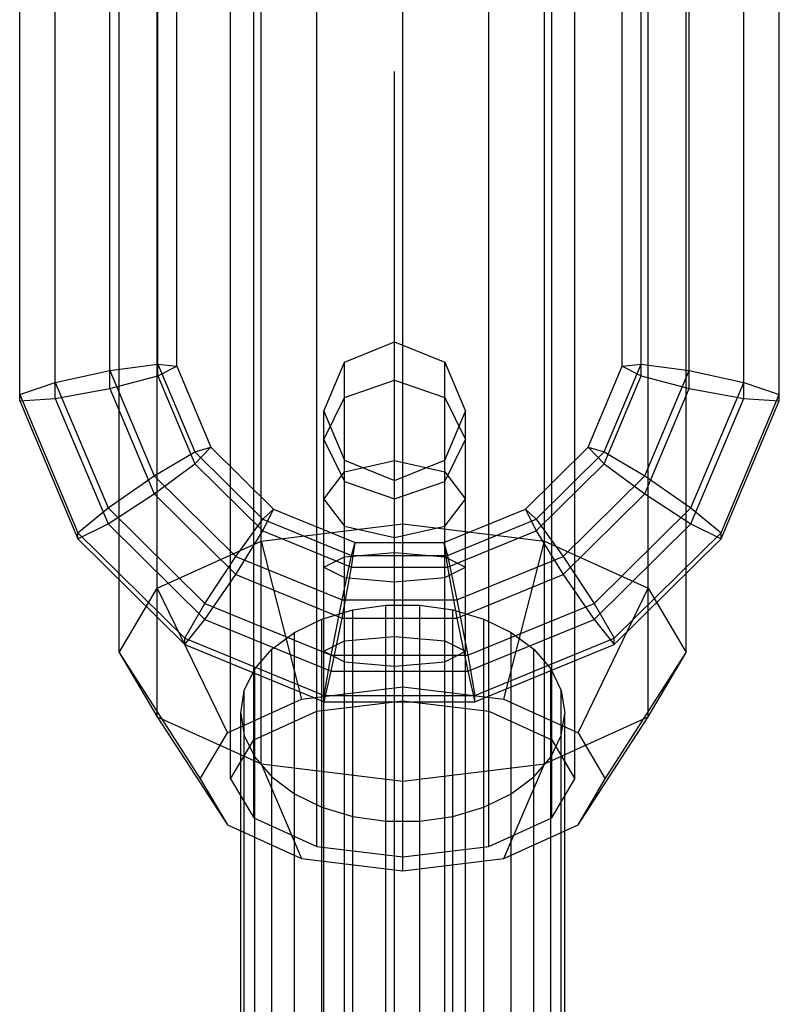
# Model space of a CAD drawing. Extents: x -3799 to 7300, y -6360 to 6586.
# Drawn here: x 2961 to 2999, y -2936 to -2887 of the extents above; entities that cross this region are included whole.
import ezdxf

# ---------------------------------------------------------------- set-up
doc = ezdxf.new("R2010")
doc.units = 0

msp = doc.modelspace()

# ---------------------------------------------------------------- linework, layer by layer
at = {"color": 0}
for p, q in [((2994.144805, -2905.667812), (2994.144805, -2852.2809)), ((2996.839398, -2906.151851), (2996.839398, -2852.778841)), ((2991.77522, -2905.039985), (2991.77522, -2853.714663)), ((2998.598168, -2906.265615), (2998.598168, -2854.975493)), ((2998.598168, -2906.265615), (2998.598168, -2855.920511)), ((2994.144805, -2904.775945), (2994.144805, -2866.4674)), ((2965.533991, -2905.667812), (2965.533991, -2867.398243)), ((2962.839398, -2906.151851), (2962.839398, -2867.623851)), ((2967.903576, -2905.039985), (2967.903576, -2868.047854)), ((2991.77522, -2904.45786), (2991.77522, -2868.047854)), ((2961.080627, -2906.265615), (2961.080627, -2868.619113)), ((2968.839398, -2904.562138), (2968.839398, -2869.268723)), ((2990.839398, -2904.562138), (2990.839398, -2869.268723)), ((2980, -2929.487058), (2980, -2870.204385)), ((2975.75, -2928.289075), (2975.75, -2870.817859)), ((2984.25, -2928.289075), (2984.25, -2870.817859)), ((2972.638784, -2926.876612), (2972.638784, -2872.230321)), ((2987.361216, -2926.876612), (2987.361216, -2872.230321)), ((2973, -2924.214449), (2973, -2872.664968)), ((2987, -2924.214449), (2987, -2872.664968)), ((2971.5, -2924.947153), (2971.5, -2874.159781)), ((2988.5, -2924.947153), (2988.5, -2874.159781)), ((2967.875644, -2921.88804), (2967.875644, -2874.991377)), ((2992.124356, -2921.88804), (2992.124356, -2874.991377)), ((2966, -2918.710107), (2966, -2878.16931)), ((2994, -2918.710107), (2994, -2878.16931)), ((2987.361216, -2923.017693), (2987.361216, -2883.509664)), ((2975.75, -2921.60523), (2975.75, -2884.402059)), ((2979.598168, -3506.961521), (2979.598168, -2890)), ((2977.123295, -2904.365669), (2979.598168, -2903.362944)), ((2979.598168, -2903.362944), (2982.073042, -2904.365669)), ((2965.533991, -2904.775945), (2967.903576, -2904.45786)), ((2967.903576, -2904.45786), (2969.730493, -2908.793468)), ((2967.903576, -2904.45786), (2968.839398, -2904.562138)), ((2976.098168, -2906.786461), (2977.123295, -2904.365669)), ((2977.123295, -2952.245747), (2977.123295, -2904.365669)), ((2982.073042, -2904.365669), (2983.098168, -2906.786461)), ((2982.073042, -2952.245747), (2982.073042, -2904.365669)), ((2989.948303, -2908.793468), (2991.77522, -2904.45786)), ((2990.839398, -2904.562138), (2991.77522, -2904.45786)), ((2991.77522, -2904.45786), (2994.144805, -2904.775945)), ((2962.839398, -2905.367556), (2965.533991, -2904.775945)), ((2965.533991, -2904.775945), (2967.726162, -2909.978368)), ((2967.903576, -2905.039985), (2968.839398, -2904.562138)), ((2968.839398, -2904.562138), (2970.522065, -2908.555414)), ((2989.156731, -2908.555414), (2990.839398, -2904.562138)), ((2990.839398, -2904.562138), (2991.77522, -2905.039985)), ((2991.952634, -2909.978368), (2994.144805, -2904.775945)), ((2994.144805, -2904.775945), (2996.839398, -2905.367556)), ((2961.080627, -2905.955873), (2962.839398, -2905.367556)), ((2962.839398, -2905.367556), (2965.446921, -2911.555685)), ((2965.533991, -2905.667812), (2967.903576, -2905.039985)), ((2967.903576, -2905.039985), (2969.730493, -2909.375593)), ((2977.123295, -2906.105628), (2979.598168, -2905.245884)), ((2979.598168, -2905.245884), (2982.073042, -2906.105628)), ((2979.598168, -2953.248472), (2979.598168, -2905.245884)), ((2989.948303, -2909.375593), (2991.77522, -2905.039985)), ((2991.77522, -2905.039985), (2994.144805, -2905.667812)), ((2994.231875, -2911.555685), (2996.839398, -2905.367556)), ((2996.839398, -2905.367556), (2998.598168, -2905.955873)), ((2962.839398, -2906.151851), (2965.533991, -2905.667812)), ((2965.533991, -2905.667812), (2967.726162, -2910.870235)), ((2991.952634, -2910.870235), (2994.144805, -2905.667812)), ((2994.144805, -2905.667812), (2996.839398, -2906.151851)), ((2961.080627, -2905.955873), (2963.959252, -2912.787376)), ((2961.080627, -2906.265615), (2961.080627, -2905.955873)), ((2961.080627, -2906.265615), (2962.839398, -2906.151851)), ((2961.080627, -2906.265615), (2963.959252, -2913.097118)), ((2962.839398, -2906.151851), (2965.446921, -2912.33998)), ((2976.098168, -2908.181231), (2977.123295, -2906.105628)), ((2977.123295, -2952.245747), (2977.123295, -2906.105628)), ((2982.073042, -2906.105628), (2983.098168, -2908.181231)), ((2982.073042, -2929.234879), (2982.073042, -2906.105628)), ((2994.231875, -2912.33998), (2996.839398, -2906.151851)), ((2995.719543, -2912.787376), (2998.598168, -2905.955873)), ((2995.719543, -2913.097118), (2998.598168, -2906.265615)), ((2996.839398, -2906.151851), (2998.598168, -2906.265615)), ((2976.098168, -2906.786461), (2977.123295, -2909.207253)), ((2976.098168, -2949.824955), (2976.098168, -2906.786461)), ((2982.073042, -2909.207253), (2983.098168, -2906.786461)), ((2983.098168, -2949.824955), (2983.098168, -2906.786461)), ((2976.098168, -2908.181231), (2977.123295, -2910.256835)), ((2982.073042, -2910.256835), (2983.098168, -2908.181231)), ((2967.726162, -2909.978368), (2969.730493, -2908.793468)), ((2969.730493, -2908.793468), (2970.522065, -2908.555414)), ((2969.730493, -2909.375593), (2970.522065, -2908.555414)), ((2969.730493, -2908.793468), (2973.089741, -2912.114277)), ((2970.522065, -2908.555414), (2973.618269, -2911.616189)), ((2986.060527, -2911.616189), (2989.156731, -2908.555414)), ((2986.589055, -2912.114277), (2989.948303, -2908.793468)), ((2989.156731, -2908.555414), (2989.948303, -2908.793468)), ((2989.156731, -2908.555414), (2989.948303, -2909.375593)), ((2989.948303, -2908.793468), (2991.952634, -2909.978368)), ((2977.123295, -2909.207253), (2979.598168, -2910.209978)), ((2977.123295, -2909.773634), (2979.598168, -2909.21531)), ((2979.598168, -2910.209978), (2982.073042, -2909.207253)), ((2979.598168, -2909.21531), (2982.073042, -2909.773634)), ((2982.073042, -2913.251374), (2982.073042, -2909.207253)), ((2967.726162, -2910.870235), (2969.730493, -2909.375593)), ((2969.730493, -2909.375593), (2973.089741, -2912.696402)), ((2976.098168, -2911.121547), (2977.123295, -2909.773634)), ((2982.073042, -2909.773634), (2983.098168, -2911.121547)), ((2986.589055, -2912.696402), (2989.948303, -2909.375593)), ((2989.948303, -2909.375593), (2991.952634, -2910.870235)), ((2965.446921, -2911.555685), (2967.726162, -2909.978368)), ((2967.726162, -2909.978368), (2971.75146, -2913.957606)), ((2977.123295, -2910.256835), (2979.598168, -2911.116578)), ((2979.598168, -2953.248472), (2979.598168, -2910.209978)), ((2979.598168, -2911.116578), (2982.073042, -2910.256835)), ((2987.927335, -2913.957606), (2991.952634, -2909.978368)), ((2991.952634, -2909.978368), (2994.231875, -2911.555685)), ((2965.446921, -2912.33998), (2967.726162, -2910.870235)), ((2967.726162, -2910.870235), (2971.75146, -2914.849474)), ((2976.098168, -2911.121547), (2977.123295, -2912.46946)), ((2982.073042, -2912.46946), (2983.098168, -2911.121547)), ((2987.927335, -2914.849474), (2991.952634, -2910.870235)), ((2991.952634, -2910.870235), (2994.231875, -2912.33998)), ((2963.959252, -2912.787376), (2965.446921, -2911.555685)), ((2965.446921, -2911.555685), (2970.229624, -2916.283662)), ((2973.089741, -2912.114277), (2973.618269, -2911.616189)), ((2973.089741, -2912.696402), (2973.618269, -2911.616189)), ((2973.618269, -2911.616189), (2977.655569, -2913.271802)), ((2982.023227, -2913.271802), (2986.060527, -2911.616189)), ((2986.060527, -2911.616189), (2986.589055, -2912.114277)), ((2986.060527, -2911.616189), (2986.589055, -2912.696402)), ((2989.449171, -2916.283662), (2994.231875, -2911.555685)), ((2994.231875, -2911.555685), (2995.719543, -2912.787376)), ((2971.75146, -2913.957606), (2973.089741, -2912.114277)), ((2973.089741, -2912.114277), (2977.470038, -2913.910547)), ((2982.208758, -2913.910547), (2986.589055, -2912.114277)), ((2986.589055, -2912.114277), (2987.927335, -2913.957606)), ((2963.959252, -2913.097118), (2965.446921, -2912.33998)), ((2965.446921, -2912.33998), (2970.229624, -2917.067956)), ((2971.75146, -2914.849474), (2973.089741, -2912.696402)), ((2973, -2913.205765), (2980, -2912.35424)), ((2973.089741, -2912.696402), (2977.470038, -2914.492672)), ((2977.123295, -2912.46946), (2979.598168, -2913.027783)), ((2979.598168, -2913.027783), (2982.073042, -2912.46946)), ((2980, -2912.35424), (2987, -2913.205765)), ((2982.208758, -2914.492672), (2986.589055, -2912.696402)), ((2986.589055, -2912.696402), (2987.927335, -2914.849474)), ((2989.449171, -2917.067956), (2994.231875, -2912.33998)), ((2994.231875, -2912.33998), (2995.719543, -2913.097118)), ((2963.959252, -2912.787376), (2969.236317, -2918.004056)), ((2963.959252, -2913.097118), (2963.959252, -2912.787376)), ((2963.959252, -2913.097118), (2969.236317, -2918.313799)), ((2967.875644, -2915.532173), (2973, -2913.205765)), ((2973, -2913.205765), (2975, -2921.01548)), ((2977.123295, -2929.137117), (2977.123295, -2913.053528)), ((2983.098168, -2921.465114), (2983.098168, -2912.830991)), ((2985, -2921.01548), (2987, -2913.205765)), ((2987, -2913.205765), (2992.124356, -2915.532173)), ((2990.442479, -2918.004056), (2995.719543, -2912.787376)), ((2990.442479, -2918.313799), (2995.719543, -2913.097118)), ((2995.719543, -2913.097118), (2995.719543, -2912.787376)), ((2977.470038, -2913.910547), (2977.655569, -2913.271802)), ((2977.470038, -2914.492672), (2977.655569, -2913.271802)), ((2977.655569, -2913.271802), (2982.023227, -2913.271802)), ((2979.598168, -2921.13557), (2979.598168, -2913.271802)), ((2982.023227, -2913.271802), (2982.208758, -2913.910547)), ((2982.023227, -2913.271802), (2982.208758, -2914.492672)), ((2970.229624, -2916.283662), (2971.75146, -2913.957606)), ((2971.75146, -2913.957606), (2977.000256, -2916.110029)), ((2976.098168, -2914.48882), (2977.123295, -2913.974265)), ((2977.000256, -2916.110029), (2977.470038, -2913.910547)), ((2977.123295, -2913.974265), (2979.598168, -2913.761129)), ((2977.470038, -2913.910547), (2982.208758, -2913.910547)), ((2979.598168, -2913.761129), (2982.073042, -2913.974265)), ((2982.073042, -2913.974265), (2983.098168, -2914.48882)), ((2982.208758, -2913.910547), (2982.67854, -2916.110029)), ((2982.67854, -2916.110029), (2987.927335, -2913.957606)), ((2987.927335, -2913.957606), (2989.449171, -2916.283662)), ((2976.098168, -2914.48882), (2977.123295, -2915.003375)), ((2977.000256, -2917.001896), (2977.470038, -2914.492672)), ((2977.470038, -2914.492672), (2982.208758, -2914.492672)), ((2982.073042, -2915.003375), (2983.098168, -2914.48882)), ((2982.208758, -2914.492672), (2982.67854, -2917.001896)), ((2970.229624, -2917.067956), (2971.75146, -2914.849474)), ((2971.75146, -2914.849474), (2977.000256, -2917.001896)), ((2977.123295, -2915.003375), (2979.598168, -2915.216511)), ((2979.598168, -2915.216511), (2982.073042, -2915.003375)), ((2982.67854, -2917.001896), (2987.927335, -2914.849474)), ((2987.927335, -2914.849474), (2989.449171, -2917.067956)), ((2966, -2918.710107), (2967.875644, -2915.532173)), ((2967.875644, -2915.532173), (2971.339746, -2922.6772)), ((2988.660254, -2922.6772), (2992.124356, -2915.532173)), ((2992.124356, -2915.532173), (2994, -2918.710107)), ((2976.466039, -2918.841086), (2977.000256, -2916.110029)), ((2977.000256, -2916.110029), (2982.67854, -2916.110029)), ((2982.67854, -2916.110029), (2983.212757, -2918.841086)), ((2969.236317, -2918.004056), (2970.229624, -2916.283662)), ((2970.229624, -2916.283662), (2976.466039, -2918.841086)), ((2976, -2917.052898), (2977.527864, -2916.596687)), ((2977.527864, -2916.596687), (2979.163772, -2916.363485)), ((2977.527864, -3164.937542), (2977.527864, -2916.596687)), ((2979.163772, -3746.964233), (2979.163772, -2916.363485)), ((2979.163772, -2916.363485), (2980.836228, -2916.363485)), ((2980.836228, -3862.507933), (2980.836228, -2916.363485)), ((2980.836228, -2916.363485), (2982.472136, -2916.596687)), ((2982.472136, -3695.749211), (2982.472136, -2916.596687)), ((2982.472136, -2916.596687), (2984, -2917.052898)), ((2983.212757, -2918.841086), (2989.449171, -2916.283662)), ((2989.449171, -2916.283662), (2990.442479, -2918.004056)), ((2969.236317, -2918.313799), (2970.229624, -2917.067956)), ((2970.229624, -2917.067956), (2976.466039, -2919.625381)), ((2974.646955, -2917.712181), (2976, -2917.052898)), ((2976, -4161.422379), (2976, -2917.052898)), ((2976.466039, -2919.625381), (2977.000256, -2917.001896)), ((2977.000256, -2917.001896), (2982.67854, -2917.001896)), ((2982.67854, -2917.001896), (2983.212757, -2919.625381)), ((2983.212757, -2919.625381), (2989.449171, -2917.067956)), ((2984, -3528.933291), (2984, -2917.052898)), ((2984, -2917.052898), (2985.353045, -2917.712181)), ((2989.449171, -2917.067956), (2990.442479, -2918.313799)), ((2984.25, -2921.60523), (2984.25, -2917.174713)), ((2969.236317, -2918.004056), (2976.117354, -2920.825827)), ((2969.236317, -2918.313799), (2969.236317, -2918.004056)), ((2973.527864, -2918.545721), (2974.646955, -2917.712181)), ((2974.646955, -3367.730622), (2974.646955, -2917.712181)), ((2977.123295, -2918.132499), (2979.598168, -2917.919363)), ((2979.598168, -2917.919363), (2982.073042, -2918.132499)), ((2983.561442, -2920.825827), (2990.442479, -2918.004056)), ((2985.353045, -4461.847557), (2985.353045, -2917.712181)), ((2985.353045, -2917.712181), (2986.472136, -2918.545721)), ((2990.442479, -2918.313799), (2990.442479, -2918.004056)), ((2969.236317, -2918.313799), (2976.117354, -2921.13557)), ((2972.691636, -2919.517088), (2973.527864, -2918.545721)), ((2973.527864, -3362.36879), (2973.527864, -2918.545721)), ((2976.098168, -2918.647054), (2977.123295, -2918.132499)), ((2982.073042, -2918.132499), (2983.098168, -2918.647054)), ((2983.561442, -2921.13557), (2990.442479, -2918.313799)), ((2986.472136, -3523.827029), (2986.472136, -2918.545721)), ((2986.472136, -2918.545721), (2987.308364, -2919.517088)), ((2966, -2918.710107), (2970, -2924.947153)), ((2966, -2918.710107), (2967.875644, -2921.88804)), ((2976.098168, -2918.647054), (2977.123295, -2919.161609)), ((2976.117354, -2920.825827), (2976.466039, -2918.841086)), ((2976.466039, -2918.841086), (2983.212757, -2918.841086)), ((2982.073042, -2919.161609), (2983.098168, -2918.647054)), ((2983.212757, -2918.841086), (2983.561442, -2920.825827)), ((2990, -2924.947153), (2994, -2918.710107)), ((2992.124356, -2921.88804), (2994, -2918.710107)), ((2972.174819, -2920.58383), (2972.691636, -2919.517088)), ((2972.691636, -3259.216023), (2972.691636, -2919.517088)), ((2977.123295, -2919.161609), (2979.598168, -2919.374745)), ((2979.598168, -2919.374745), (2982.073042, -2919.161609)), ((2987.308364, -3363.098169), (2987.308364, -2919.517088)), ((2987.308364, -2919.517088), (2987.825181, -2920.58383)), ((2972.638784, -2923.017693), (2972.638784, -2919.626178)), ((2976.117354, -2921.13557), (2976.466039, -2919.625381)), ((2976.466039, -2919.625381), (2983.212757, -2919.625381)), ((2983.212757, -2919.625381), (2983.561442, -2921.13557)), ((2975, -2921.01548), (2980, -2920.407248)), ((2980, -2920.407248), (2985, -2921.01548)), ((2972, -2921.699324), (2972.174819, -2920.58383)), ((2972.174819, -3864.416368), (2972.174819, -2920.58383)), ((2976.117354, -2920.825827), (2983.561442, -2920.825827)), ((2976.117354, -2921.13557), (2976.117354, -2920.825827)), ((2983.561442, -2921.13557), (2983.561442, -2920.825827)), ((2987.825181, -4584.028578), (2987.825181, -2920.58383)), ((2987.825181, -2920.58383), (2988, -2921.699324)), ((2971.339746, -2922.6772), (2975, -2921.01548)), ((2975.75, -2921.60523), (2980, -2921.088233)), ((2976.098168, -2940.972473), (2976.098168, -2921.127702)), ((2976.117354, -2921.13557), (2983.561442, -2921.13557)), ((2980, -2921.088233), (2984.25, -2921.60523)), ((2985, -2921.01548), (2988.660254, -2922.6772)), ((2967.875644, -2921.88804), (2971.339746, -2927.217105)), ((2967.875644, -2921.88804), (2973, -2924.214449)), ((2972, -2921.699324), (2972.174819, -2922.814818)), ((2972, -2970.143052), (2972, -2921.699324)), ((2972.638784, -2923.017693), (2975.75, -2921.60523)), ((2984.25, -2921.60523), (2987.361216, -2923.017693)), ((2987, -2924.214449), (2992.124356, -2921.88804)), ((2987.825181, -2922.814818), (2988, -2921.699324)), ((2988, -3364.736763), (2988, -2921.699324)), ((2988.660254, -2927.217105), (2992.124356, -2921.88804)), ((2970, -2924.947153), (2971.339746, -2922.6772)), ((2972.174819, -2922.814818), (2972.691636, -2923.881559)), ((2972.174819, -2971.243493), (2972.174819, -2922.814818)), ((2987.308364, -2923.881559), (2987.825181, -2922.814818)), ((2987.825181, -2971.243493), (2987.825181, -2922.814818)), ((2988.660254, -2922.6772), (2990, -2924.947153)), ((2971.5, -2924.947153), (2972.638784, -2923.017693)), ((2987.361216, -2923.017693), (2988.5, -2924.947153)), ((2972.691636, -2923.881559), (2973.527864, -2924.852927)), ((2972.691636, -3113.489665), (2972.691636, -2923.881559)), ((2986.472136, -2924.852927), (2987.308364, -2923.881559)), ((2987.308364, -2972.29584), (2987.308364, -2923.881559)), ((2973, -2924.214449), (2975, -2928.878826)), ((2973, -2924.214449), (2980, -2925.065974)), ((2980, -2925.065974), (2987, -2924.214449)), ((2985, -2928.878826), (2987, -2924.214449)), ((2973.527864, -2924.852927), (2974.646955, -2925.686466)), ((2985.353045, -2925.686466), (2986.472136, -2924.852927)), ((2986.472136, -2928.21049), (2986.472136, -2924.852927)), ((2970, -2924.947153), (2971.339746, -2927.217105)), ((2971.5, -2924.947153), (2972.638784, -2926.876612)), ((2987.361216, -2926.876612), (2988.5, -2924.947153)), ((2988.660254, -2927.217105), (2990, -2924.947153)), ((2974.646955, -2925.686466), (2976, -2926.345749)), ((2974.646955, -3020.145825), (2974.646955, -2925.686466)), ((2984, -2926.345749), (2985.353045, -2925.686466)), ((2985.353045, -3067.168973), (2985.353045, -2925.686466)), ((2976, -2926.345749), (2977.527864, -2926.80196)), ((2982.472136, -2926.80196), (2984, -2926.345749)), ((2984, -3164.539339), (2984, -2926.345749)), ((2977.527864, -2926.80196), (2979.163772, -2927.035162)), ((2977.527864, -2975.176833), (2977.527864, -2926.80196)), ((2980.836228, -2927.035162), (2982.472136, -2926.80196)), ((2982.472136, -2929.186331), (2982.472136, -2926.80196)), ((2971.339746, -2927.217105), (2975, -2928.878826)), ((2972.638784, -2926.876612), (2975.75, -2928.289075)), ((2979.163772, -2927.035162), (2980.836228, -2927.035162)), ((2980.836228, -2929.385334), (2980.836228, -2927.035162)), ((2984.25, -2928.289075), (2987.361216, -2926.876612)), ((2985, -2928.878826), (2988.660254, -2927.217105)), ((2975.75, -2928.289075), (2980, -2928.806072)), ((2980, -2928.806072), (2984.25, -2928.289075)), ((2975, -2928.878826), (2980, -2929.487058)), ((2980, -2929.487058), (2985, -2928.878826))]:
    msp.add_line(p, q, dxfattribs=at)

doc.saveas('drawing.dxf')
